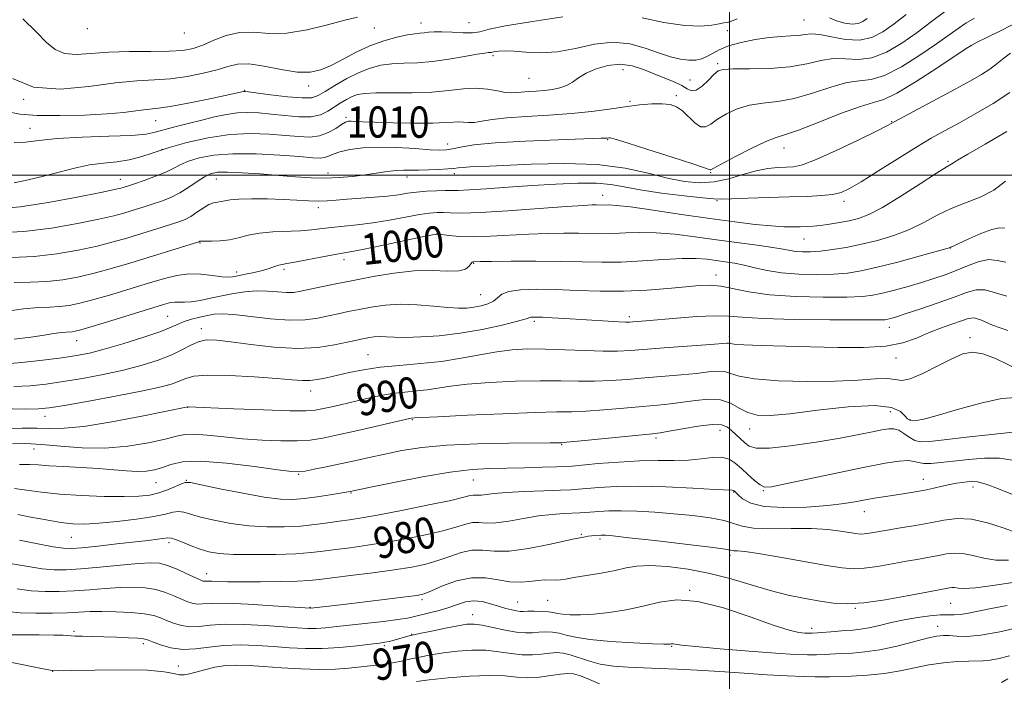
# Model space of a CAD drawing. Extents: x 2119800 to 2122700, y 329800 to 332700.
# Drawn here: x 2121818 to 2122070, y 331370 to 331540 of the extents above; entities that cross this region are included whole.
import ezdxf
from ezdxf.enums import TextEntityAlignment as Align

# ---------------------------------------------------------------- set-up
doc = ezdxf.new("R2010")
doc.units = 0
doc.header["$MEASUREMENT"] = 0
for name, color, linetype, lineweight in [('DTM SPOT ELEVATION', 2, 'Continuous', 13), ('GRID LINE', 7, 'Continuous', 0), ('INDEX CONTOUR', 41, 'Continuous', 13), ('INDEX CONTOUR LABEL', 244, 'Continuous', 0), ('INTERMEDIATE CONTOUR', 44, 'Continuous', 0)]:
    doc.layers.add(name, color=color, linetype=linetype, lineweight=lineweight)
doc.styles.add('Style-ITALICS', font='ITALICS.shx')

msp = doc.modelspace()

# ---------------------------------------------------------------- linework, layer by layer
at = {"layer": 'DTM SPOT ELEVATION'}
for p in [(2121933.34, 331539.01, 1017.38), (2122019.02, 331539.71, 1014.98), (2121835.77, 331537.49, 1019.48), (2121909.13, 331537.66, 1017.18), (2121921.13, 331538.91, 1016.68), (2121999.45, 331536.94, 1015.38), (2121860.57, 331536.41, 1019.38), (2122061.59, 331533.09, 1007.98), (2121939.52, 331530.57, 1013.68), (2121972.75, 331527.03, 1011.18), (2121996.95, 331528.55, 1012.28), (2121948.68, 331524.81, 1013.08), (2121989.93, 331524.32, 1012.88), (2121876.03, 331521.69, 1014.08), (2121892.39, 331522.84, 1015.48), (2121819.44, 331519.38, 1015.98), (2121974.54, 331518.88, 1010.28), (2121986.43, 331520.37, 1010.38), (2121853.24, 331513.94, 1013.18), (2121901.95, 331514.77, 1010.28), (2121821.07, 331511.97, 1012.68), (2122041.52, 331513.68, 1006.08), (2121968.87, 331509.07, 1007.88), (2121854.84, 331506.61, 1009.88), (2121927.9, 331508, 1008.68), (2122013.98, 331506.93, 1007.28), (2122055.92, 331503.5, 1002.18), (2121844.2, 331498.9, 1008.68), (2121868.75, 331499.04, 1005.18), (2121897.31, 331500.54, 1006.58), (2121917.49, 331499.53, 1005.38), (2121929.58, 331500.36, 1005.48), (2121995.17, 331500.67, 1007.88), (2121967.56, 331494.84, 1002.68), (2121894.84, 331491.64, 1003.48), (2121996.77, 331493.46, 1003.88), (2122029.26, 331493.27, 1003.58), (2121925.1, 331484.92, 999.98), (2122019.1, 331483.69, 1001.18), (2121864.53, 331482.62, 1001.88), (2122056.48, 331481.39, 997.98), (2121901.39, 331478.38, 999.49), (2121934.6, 331477.46, 997.88), (2121873.96, 331475.22, 1000.48), (2121886.05, 331475.89, 999.68), (2121996.54, 331474.44, 996.58), (2121936.36, 331469.43, 996.98), (2121856.3, 331463.86, 996.98), (2121974.39, 331463.78, 994.38), (2121950.12, 331462.57, 993.68), (2122040.89, 331461.07, 993.38), (2121864.87, 331460.73, 994.58), (2121999.99, 331458.76, 992.48), (2122061.55, 331458.44, 990.48), (2121833.01, 331457.62, 997.28), (2121907.55, 331454.07, 992.88), (2122042.63, 331453.23, 991.48), (2121892.87, 331444.74, 991.38), (2121824.88, 331438.26, 991.38), (2121861.42, 331440.59, 989.98), (2122041.13, 331439.45, 986.98), (2121918.89, 331437.4, 987.88), (2122046.14, 331437.42, 988.18), (2121997.55, 331434.7, 985.28), (2122005.2, 331435.07, 987.28), (2121957.04, 331431.04, 985.88), (2121981.22, 331432.71, 985.68), (2121822.12, 331429.95, 987.18), (2121889.78, 331423.46, 985.88), (2121853.31, 331421.26, 985.08), (2121861.03, 331421.88, 984.08), (2121934.5, 331421.94, 983.08), (2122049.54, 331422.12, 982.68), (2121903.15, 331418.62, 983.88), (2122001.06, 331418.87, 981.88), (2122008.69, 331419.22, 983.88), (2122062.27, 331420.21, 981.48), (2122034.49, 331413.86, 981.28), (2121962.08, 331408.07, 978.18), (2121831.69, 331407.28, 981.08), (2121856.67, 331405.93, 979.58), (2121966.84, 331406.87, 977.68), (2122000.1, 331402.68, 977.58), (2121866.24, 331398.03, 978.68), (2121989.78, 331393.74, 974.08), (2121921.36, 331391.38, 975.68), (2121945.86, 331390.77, 974.88), (2121953.53, 331391.16, 975.08), (2122056.57, 331390.4, 975.08), (2121892.73, 331389.36, 976.08), (2122032.22, 331389.15, 975.88), (2121934.35, 331387.55, 972.68), (2121832.33, 331383.21, 972.28), (2122021.01, 331384.05, 974.48), (2122053.23, 331384.57, 972.68), (2121918.73, 331382.49, 972.08), (2121850.06, 331380.08, 971.58), (2121911.75, 331379.54, 971.68), (2121985.19, 331379.42, 971.88), (2121826.85, 331373.04, 969.98), (2121859.03, 331374.39, 970.98)]:
    msp.add_point(p, dxfattribs=at)
at = {"layer": 'GRID LINE', "flags": 128}
for points in [[(2122000, 332500), (2122000, 330000)], [(2120000, 331500), (2122500, 331500)]]:
    msp.add_lwpolyline(points, dxfattribs=at)
at = {"layer": 'INDEX CONTOUR', "flags": 128}
for points, elevation in [([(2121817.053, 331498.058), (2121820.63, 331498.791), (2121824.535, 331499.718), (2121828.514, 331500.776), (2121832.45, 331501.801), (2121836.266, 331502.609), (2121839.892, 331503.088), (2121843.296, 331503.429), (2121846.459, 331503.889), (2121849.44, 331504.677), (2121852.617, 331505.752), (2121856.445, 331507.021), (2121861.226, 331508.362), (2121866.636, 331509.561), (2121872.193, 331510.381), (2121877.472, 331510.659), (2121882.266, 331510.527), (2121886.423, 331510.192), (2121889.85, 331509.863), (2121892.691, 331509.747), (2121895.147, 331510.052), (2121897.368, 331510.89), (2121899.285, 331511.984), (2121900.775, 331512.963), (2121901.783, 331513.542), (2121902.514, 331513.778), (2121903.24, 331513.812), (2121904.278, 331513.768), (2121906.11, 331513.678), (2121909.264, 331513.557), (2121913.977, 331513.423), (2121919.326, 331513.327), (2121924.097, 331513.324), (2121927.376, 331513.442), (2121929.423, 331513.593), (2121930.798, 331513.663), (2121931.995, 331513.583), (2121933.252, 331513.474), (2121934.741, 331513.505), (2121936.662, 331513.792), (2121939.33, 331514.236), (2121943.088, 331514.689), (2121948.103, 331515.044), (2121953.833, 331515.366), (2121959.562, 331515.764), (2121964.712, 331516.31), (2121969.26, 331516.931), (2121973.319, 331517.514), (2121976.971, 331517.962), (2121980.155, 331518.23), (2121982.78, 331518.287), (2121984.81, 331518.085), (2121986.448, 331517.521), (2121987.957, 331516.474), (2121991.122, 331513.387), (2121992.597, 331512.378), (2121993.905, 331512.338), (2121995.265, 331513.089), (2121996.962, 331514.3), (2121999.215, 331515.661), (2122001.971, 331516.934), (2122005.108, 331517.896), (2122008.543, 331518.437), (2122012.331, 331518.878), (2122016.561, 331519.646), (2122021.221, 331521.005), (2122025.882, 331522.555), (2122030.007, 331523.727), (2122033.28, 331524.184), (2122036.241, 331524.507), (2122039.647, 331525.507), (2122043.99, 331527.731), (2122048.702, 331530.68), (2122052.949, 331533.588), (2122058.463, 331537.555), (2122060.472, 331538.906), (2122062.68, 331540.19)], 1010), ([(2121814.635, 331465.074), (2121819.452, 331465.755), (2121823.237, 331466.099), (2121826.156, 331466.232), (2121828.625, 331466.355), (2121831.06, 331466.646), (2121833.861, 331467.213), (2121837.428, 331468.142), (2121841.973, 331469.462), (2121846.95, 331470.974), (2121851.627, 331472.418), (2121855.461, 331473.573), (2121858.68, 331474.354), (2121861.701, 331474.709), (2121864.807, 331474.637), (2121867.743, 331474.328), (2121870.124, 331474.019), (2121871.719, 331473.901), (2121872.919, 331473.987), (2121874.272, 331474.241), (2121876.171, 331474.628), (2121878.383, 331475.104), (2121880.52, 331475.628), (2121882.272, 331476.152), (2121883.638, 331476.618), (2121884.697, 331476.964), (2121885.597, 331477.167), (2121886.788, 331477.355), (2121888.793, 331477.696), (2121891.9, 331478.295), (2121895.47, 331479.005), (2121898.632, 331479.622), (2121902.96, 331480.379), (2121906.127, 331480.982), (2121911.067, 331481.998), (2121921.365, 331484.181), (2121924.038, 331484.733), (2121925.361, 331484.89), (2121926.456, 331484.788), (2121928.256, 331484.559), (2121930.944, 331484.336), (2121934.512, 331484.251), (2121938.891, 331484.389), (2121948.699, 331484.937), (2121953.389, 331485.106), (2121957.66, 331485.166), (2121961.398, 331485.145), (2121967.418, 331485.021), (2121970.287, 331485.059), (2121973.465, 331485.218), (2121977.09, 331485.354), (2121981.263, 331485.279), (2121986.034, 331484.861), (2121991.247, 331484.195), (2121996.699, 331483.433), (2122007.094, 331482.049), (2122011.068, 331481.488), (2122013.729, 331481.038), (2122015.493, 331480.698), (2122016.957, 331480.47), (2122018.635, 331480.354), (2122020.7, 331480.374), (2122023.239, 331480.558), (2122026.309, 331480.933), (2122029.842, 331481.511), (2122033.738, 331482.303), (2122037.877, 331483.319), (2122042.05, 331484.583), (2122046.033, 331486.116), (2122049.675, 331487.901), (2122053.138, 331489.76), (2122056.662, 331491.472), (2122060.399, 331492.912), (2122064.151, 331494.343), (2122067.631, 331496.127), (2122070.639, 331498.493)], 1000), ([(2121810.99, 331435.11), (2121819.057, 331435.273), (2121822.853, 331435.271), (2121826.159, 331435.165), (2121829.807, 331435.204), (2121834.883, 331435.705), (2121841.974, 331436.853), (2121849.658, 331438.3), (2121861.445, 331440.668), (2121861.502, 331440.669), (2121873.245, 331440.184), (2121880.843, 331439.897), (2121887.502, 331439.698), (2121891.658, 331439.675), (2121893.984, 331439.835), (2121895.712, 331440.164), (2121897.848, 331440.644), (2121900.503, 331441.252), (2121906.895, 331442.741), (2121910.345, 331443.488), (2121913.736, 331444.097), (2121916.929, 331444.498), (2121919.912, 331444.783), (2121922.704, 331445.086), (2121928.624, 331445.997), (2121932.928, 331446.493), (2121938.707, 331446.921), (2121945.245, 331447.233), (2121951.549, 331447.381), (2121956.864, 331447.352), (2121961.376, 331447.259), (2121965.502, 331447.245), (2121969.61, 331447.418), (2121973.849, 331447.735), (2121978.318, 331448.12), (2121987.597, 331448.889), (2121991.593, 331449.275), (2121994.67, 331449.642), (2121996.958, 331449.86), (2121998.703, 331449.769), (2122000.272, 331449.275), (2122002.517, 331448.557), (2122006.415, 331447.858), (2122012.543, 331447.383), (2122019.893, 331447.179), (2122027.062, 331447.247), (2122032.902, 331447.549), (2122037.292, 331447.872), (2122040.365, 331447.96), (2122042.375, 331447.691), (2122044.045, 331447.482), (2122046.215, 331447.885), (2122049.456, 331449.256), (2122053.265, 331451.172), (2122056.87, 331453.015), (2122059.723, 331454.254), (2122062.177, 331454.716), (2122064.806, 331454.313), (2122067.998, 331453.069), (2122074.389, 331449.983)], 990), ([(2121818.367, 331406.554), (2121823.092, 331405.662), (2121827.012, 331404.907), (2121829.611, 331404.501), (2121831.688, 331404.437), (2121834.373, 331404.652), (2121838.44, 331405.076), (2121843.251, 331405.601), (2121851.332, 331406.512), (2121853.799, 331406.806), (2121856.379, 331407.159), (2121857.175, 331407.118), (2121858.281, 331406.774), (2121860.049, 331406.056), (2121862.268, 331405.14), (2121864.583, 331404.258), (2121866.811, 331403.598), (2121869.439, 331403.169), (2121873.123, 331402.938), (2121878.225, 331402.872), (2121883.927, 331402.943), (2121889.12, 331403.126), (2121893.015, 331403.396), (2121896.102, 331403.744), (2121899.197, 331404.165), (2121902.953, 331404.661), (2121907.383, 331405.269), (2121912.344, 331406.035), (2121917.619, 331406.978), (2121922.713, 331408.021), (2121927.058, 331409.061), (2121930.248, 331409.993), (2121932.519, 331410.704), (2121934.27, 331411.079), (2121935.893, 331411.075), (2121937.755, 331410.937), (2121940.227, 331410.984), (2121943.531, 331411.435), (2121947.335, 331412.119), (2121951.166, 331412.77), (2121954.619, 331413.181), (2121957.556, 331413.387), (2121961.681, 331413.568), (2121963.157, 331413.66), (2121966.615, 331413.939), (2121969.104, 331414.073), (2121972.308, 331414.11), (2121976.307, 331413.995), (2121980.888, 331413.736), (2121985.77, 331413.358), (2121990.642, 331412.882), (2121995.076, 331412.303), (2121998.617, 331411.616), (2122001.062, 331410.843), (2122003.216, 331410.13), (2122006.139, 331409.653), (2122010.548, 331409.52), (2122015.811, 331409.562), (2122020.954, 331409.542), (2122025.182, 331409.287), (2122028.409, 331408.887), (2122032.275, 331408.248), (2122033.393, 331408.156), (2122034.468, 331408.213), (2122035.853, 331408.409), (2122040.361, 331409.167), (2122043.736, 331409.703), (2122047.544, 331410.324), (2122051.346, 331411.012), (2122054.832, 331411.701), (2122058.225, 331412.124), (2122061.883, 331411.961), (2122065.988, 331411.035), (2122070.031, 331409.73), (2122073.331, 331408.573)], 980), ([(2121810.073, 331376.539), (2121823.999, 331373.726), (2121826.29, 331373.309), (2121828.318, 331373.181), (2121831.749, 331373.23), (2121837.661, 331373.346), (2121844.758, 331373.405), (2121851.155, 331373.283), (2121855.41, 331372.914), (2121857.877, 331372.456), (2121859.354, 331372.126), (2121860.554, 331372.096), (2121861.847, 331372.348), (2121863.508, 331372.82), (2121865.732, 331373.431), (2121868.366, 331374.037), (2121871.17, 331374.476), (2121874.001, 331374.627), (2121877.111, 331374.53), (2121880.85, 331374.266), (2121885.412, 331373.922), (2121890.366, 331373.615), (2121895.124, 331373.467), (2121899.219, 331373.563), (2121902.671, 331373.824), (2121910.464, 331374.654), (2121912.463, 331374.923), (2121914.279, 331375.252), (2121916.108, 331375.65), (2121918.182, 331376.122), (2121920.685, 331376.661), (2121923.602, 331377.223), (2121926.878, 331377.755), (2121930.427, 331378.193), (2121934.086, 331378.445), (2121937.668, 331378.407), (2121941.019, 331378.038), (2121944.12, 331377.547), (2121946.978, 331377.202), (2121949.6, 331377.197), (2121951.957, 331377.418), (2121954.011, 331377.673), (2121955.772, 331377.793), (2121957.433, 331377.684), (2121959.234, 331377.274), (2121963.93, 331375.663), (2121966.909, 331374.873), (2121970.316, 331374.347), (2121974.057, 331374.043), (2121978.01, 331373.871), (2121982.122, 331373.74), (2121986.599, 331373.582), (2121991.706, 331373.332), (2121997.57, 331372.952), (2122003.748, 331372.511), (2122009.652, 331372.111), (2122014.776, 331371.828), (2122018.916, 331371.656), (2122021.951, 331371.575), (2122023.925, 331371.562), (2122025.561, 331371.604), (2122031.134, 331371.807), (2122035.315, 331372.04), (2122039.644, 331372.47), (2122043.619, 331373.141), (2122047.323, 331373.923), (2122050.983, 331374.646), (2122054.724, 331375.174), (2122058.257, 331375.496), (2122061.184, 331375.643), (2122064.917, 331375.668), (2122066.677, 331375.831), (2122068.968, 331376.266), (2122071.634, 331376.974)], 970)]:
    msp.add_lwpolyline(points, dxfattribs=dict(at, elevation=elevation))
at = {"layer": 'INTERMEDIATE CONTOUR', "flags": 128}
for points, elevation in [([(2121817.027, 331508.356), (2121819.933, 331508.454), (2121823.353, 331508.898), (2121828.045, 331509.399), (2121834.385, 331509.734), (2121841.228, 331509.954), (2121847.049, 331510.175), (2121850.772, 331510.5), (2121853.123, 331510.963), (2121855.276, 331511.583), (2121858.136, 331512.36), (2121861.537, 331513.227), (2121865.047, 331514.1), (2121868.316, 331514.894), (2121871.321, 331515.531), (2121874.13, 331515.939), (2121876.833, 331516.063), (2121879.626, 331515.942), (2121882.728, 331515.636), (2121886.246, 331515.232), (2121889.825, 331514.929), (2121892.997, 331514.958), (2121895.418, 331515.473), (2121897.271, 331516.35), (2121900.452, 331518.424), (2121902.014, 331519.351), (2121903.475, 331520.101), (2121904.873, 331520.618), (2121906.695, 331520.923), (2121909.541, 331521.056), (2121918.817, 331521.091), (2121923.847, 331521.259), (2121928.215, 331521.648), (2121931.935, 331522.063), (2121935.189, 331522.243), (2121938.109, 331522.017), (2121940.634, 331521.57), (2121942.65, 331521.176), (2121944.127, 331521.044), (2121945.359, 331521.115), (2121946.719, 331521.261), (2121948.485, 331521.387), (2121950.543, 331521.508), (2121952.686, 331521.67), (2121954.732, 331521.922), (2121956.618, 331522.327), (2121958.309, 331522.951), (2121959.826, 331523.832), (2121961.415, 331524.904), (2121963.381, 331526.068), (2121965.932, 331527.201), (2121968.9, 331528.058), (2121972.023, 331528.365), (2121975.08, 331527.948), (2121978.021, 331527.023), (2121983.498, 331524.845), (2121985.864, 331523.868), (2121987.78, 331522.933), (2121989.168, 331522.065), (2121990.289, 331521.545), (2121991.491, 331521.723), (2121993.006, 331522.79), (2121994.623, 331524.329), (2121996.017, 331525.767), (2121997.061, 331526.659), (2121998.411, 331527.071), (2122000.92, 331527.193), (2122005.126, 331527.217), (2122010.314, 331527.335), (2122015.456, 331527.738), (2122019.752, 331528.517), (2122023.329, 331529.362), (2122026.542, 331529.862), (2122029.706, 331529.786), (2122032.972, 331529.62), (2122036.45, 331530.026), (2122040.202, 331531.492), (2122044.109, 331533.79), (2122047.999, 331536.517), (2122051.696, 331539.288), (2122054.963, 331541.802)], 1012), ([(2121812.837, 331491.404), (2121818.568, 331491.929), (2121825.747, 331493.031), (2121833.131, 331494.388), (2121839.159, 331495.591), (2121842.693, 331496.329), (2121844.282, 331496.689), (2121844.896, 331496.862), (2121845.403, 331497.019), (2121846.261, 331497.299), (2121847.825, 331497.821), (2121850.286, 331498.661), (2121853.173, 331499.705), (2121855.852, 331500.791), (2121857.883, 331501.789), (2121859.625, 331502.707), (2121861.633, 331503.586), (2121864.39, 331504.435), (2121868.123, 331505.126), (2121872.985, 331505.499), (2121878.919, 331505.454), (2121885.007, 331505.136), (2121890.118, 331504.749), (2121893.421, 331504.471), (2121895.293, 331504.37), (2121896.412, 331504.49), (2121897.394, 331504.847), (2121898.603, 331505.37), (2121900.345, 331505.964), (2121902.866, 331506.529), (2121906.184, 331506.965), (2121910.262, 331507.162), (2121914.94, 331507.06), (2121919.575, 331506.787), (2121923.41, 331506.512), (2121925.926, 331506.385), (2121927.591, 331506.443), (2121929.116, 331506.705), (2121931.217, 331507.164), (2121934.619, 331507.727), (2121940.052, 331508.28), (2121947.773, 331508.729), (2121956.16, 331509.064), (2121967.085, 331509.434), (2121968.697, 331509.509), (2121969.122, 331509.548), (2121969.482, 331509.524), (2121970.734, 331509.197), (2121973.793, 331508.271), (2121979.115, 331506.596), (2121985.334, 331504.607), (2121990.627, 331502.885), (2121993.625, 331501.869), (2121994.788, 331501.439), (2121995.023, 331501.333), (2121995.196, 331501.382), (2121995.955, 331501.785), (2121997.908, 331502.834), (2122001.369, 331504.664), (2122005.53, 331506.797), (2122009.297, 331508.6), (2122011.96, 331509.657), (2122014.347, 331510.419), (2122017.665, 331511.554), (2122022.691, 331513.494), (2122028.434, 331515.749), (2122033.472, 331517.593), (2122036.853, 331518.582), (2122039.509, 331519.394), (2122042.845, 331520.987), (2122047.779, 331523.971), (2122053.297, 331527.569), (2122060.535, 331532.429), (2122061.963, 331533.306), (2122063.393, 331534.036), (2122065.829, 331535.236), (2122069.466, 331537.06), (2122074.291, 331539.54)], 1008), ([(2121815.177, 331516.288), (2121818.466, 331515.613), (2121822.893, 331515.302), (2121828.698, 331515.248), (2121835.036, 331515.39), (2121840.792, 331515.679), (2121845.1, 331516.057), (2121848.114, 331516.443), (2121850.236, 331516.744), (2121853.919, 331517.14), (2121856.968, 331517.609), (2121861.515, 331518.459), (2121866.627, 331519.486), (2121871.032, 331520.4), (2121875.687, 331521.402), (2121876.083, 331521.439), (2121876.972, 331521.354), (2121882.637, 331520.596), (2121886.917, 331520.08), (2121890.7, 331519.756), (2121893.154, 331519.819), (2121894.819, 331520.35), (2121896.579, 331521.402), (2121899.095, 331522.957), (2121902.136, 331524.713), (2121905.249, 331526.298), (2121908.095, 331527.421), (2121910.801, 331528.112), (2121913.602, 331528.479), (2121916.705, 331528.643), (2121920.174, 331528.781), (2121924.041, 331529.08), (2121928.23, 331529.66), (2121932.233, 331530.36), (2121935.436, 331530.949), (2121937.398, 331531.258), (2121938.376, 331531.355), (2121938.8, 331531.373), (2121939.06, 331531.415), (2121939.388, 331531.502), (2121939.976, 331531.629), (2121941.005, 331531.774), (2121942.602, 331531.85), (2121944.882, 331531.757), (2121947.924, 331531.466), (2121951.645, 331531.267), (2121955.925, 331531.53), (2121960.618, 331532.447), (2121965.461, 331533.523), (2121970.169, 331534.08), (2121974.5, 331533.646), (2121978.4, 331532.542), (2121981.864, 331531.286), (2121984.887, 331530.309), (2121987.475, 331529.684), (2121989.632, 331529.395), (2121991.39, 331529.424), (2121992.873, 331529.746), (2121994.231, 331530.336), (2121995.639, 331531.153), (2121997.379, 331532.103), (2121999.759, 331533.076), (2122002.95, 331533.969), (2122006.576, 331534.709), (2122010.126, 331535.23), (2122013.178, 331535.501), (2122015.68, 331535.633), (2122017.67, 331535.776), (2122019.267, 331536.012), (2122020.9, 331536.166), (2122023.077, 331535.997), (2122026.133, 331535.388), (2122029.704, 331534.732), (2122033.252, 331534.546), (2122036.379, 331535.225), (2122039.242, 331536.684), (2122042.136, 331538.716), (2122045.23, 331541.086)], 1014), ([(2121816.593, 331524.719), (2121821.988, 331522.518), (2121828.799, 331522.015), (2121836.155, 331522.665), (2121842.966, 331523.594), (2121848.427, 331524.131), (2121852.898, 331524.392), (2121857.024, 331524.691), (2121861.27, 331525.27), (2121865.381, 331526.076), (2121868.922, 331526.983), (2121871.654, 331527.844), (2121874.121, 331528.43), (2121877.063, 331528.49), (2121880.972, 331527.903), (2121885.35, 331527.037), (2121889.449, 331526.386), (2121892.729, 331526.348), (2121895.47, 331526.942), (2121898.155, 331528.093), (2121901.17, 331529.687), (2121904.502, 331531.462), (2121908.035, 331533.117), (2121911.62, 331534.409), (2121914.944, 331535.324), (2121917.663, 331535.901), (2121919.546, 331536.198), (2121920.83, 331536.327), (2121921.869, 331536.416), (2121922.993, 331536.556), (2121924.44, 331536.686), (2121926.424, 331536.704), (2121929.031, 331536.56), (2121931.838, 331536.392), (2121934.297, 331536.388), (2121936.178, 331536.698), (2121938.535, 331537.325), (2121942.742, 331538.235), (2121949.572, 331539.359), (2121957.401, 331540.494)], 1016), ([(2121819.272, 331540.01), (2121822.684, 331536.653), (2121825.314, 331533.981), (2121827.539, 331532.131), (2121829.909, 331531.122), (2121832.894, 331530.906), (2121836.641, 331531.165), (2121841.217, 331531.512), (2121846.544, 331531.653), (2121851.971, 331531.66), (2121856.704, 331531.695), (2121860.188, 331531.91), (2121862.833, 331532.405), (2121865.29, 331533.276), (2121868.083, 331534.52), (2121871.236, 331535.762), (2121874.642, 331536.535), (2121878.251, 331536.555), (2121882.222, 331536.278), (2121886.768, 331536.339), (2121891.942, 331537.186), (2121897.15, 331538.483), (2121901.639, 331539.702), (2121904.852, 331540.43)], 1018), ([(2121977.632, 331540.255), (2121983.216, 331539.104), (2121988.56, 331538.289), (2121992.631, 331538.122), (2121995.46, 331538.391), (2121997.354, 331538.755), (2121998.593, 331538.953), (2121999.422, 331539.052), (2122000.07, 331539.203), (2122001.944, 331540.04)], 1016), ([(2122025.542, 331540.288), (2122027.398, 331539.52), (2122029.484, 331538.928), (2122031.419, 331538.657), (2122032.921, 331538.806), (2122034.11, 331539.31), (2122035.202, 331540.058)], 1016), ([(2121812.72, 331485.252), (2121819.539, 331485.598), (2121826.618, 331486.453), (2121833.256, 331487.597), (2121838.726, 331488.729), (2121842.527, 331489.616), (2121845.058, 331490.295), (2121846.945, 331490.863), (2121850.568, 331491.99), (2121852.56, 331492.631), (2121854.755, 331493.376), (2121857.083, 331494.293), (2121859.449, 331495.457), (2121861.751, 331496.885), (2121863.877, 331498.355), (2121865.71, 331499.591), (2121867.254, 331500.376), (2121869.005, 331500.745), (2121871.581, 331500.798), (2121875.384, 331500.628), (2121879.974, 331500.317), (2121884.697, 331499.946), (2121889.029, 331499.592), (2121892.972, 331499.333), (2121896.656, 331499.245), (2121900.185, 331499.378), (2121903.565, 331499.685), (2121906.77, 331500.09), (2121912.469, 331500.905), (2121914.767, 331501.168), (2121916.644, 331501.265), (2121920.436, 331501.258), (2121922.975, 331501.321), (2121925.648, 331501.444), (2121927.928, 331501.594), (2121929.459, 331501.742), (2121930.587, 331501.878), (2121931.825, 331501.997), (2121933.709, 331502.104), (2121936.866, 331502.247), (2121949.251, 331502.835), (2121957.771, 331503.027), (2121966.144, 331502.752), (2121973.289, 331501.815), (2121979.208, 331500.508), (2121984.178, 331499.243), (2121988.472, 331498.373), (2121992.348, 331498.023), (2121996.063, 331498.258), (2121999.799, 331499.069), (2122003.448, 331500.153), (2122006.83, 331501.127), (2122009.799, 331501.707), (2122012.347, 331501.959), (2122014.497, 331502.046), (2122016.402, 331502.167), (2122018.713, 331502.681), (2122022.208, 331503.983), (2122027.294, 331506.275), (2122032.904, 331508.973), (2122037.599, 331511.297), (2122040.417, 331512.717), (2122042.302, 331513.707), (2122057.93, 331522.093), (2122061.621, 331524.106), (2122064.43, 331525.726), (2122066.624, 331527.16), (2122068.461, 331528.57), (2122070.15, 331529.952), (2122071.892, 331531.263)], 1006), ([(2121816.334, 331478.944), (2121822.178, 331479.2), (2121827.983, 331479.856), (2121833.443, 331480.803), (2121838.294, 331481.867), (2121842.36, 331482.904), (2121845.833, 331483.898), (2121854.874, 331486.682), (2121857.295, 331487.441), (2121859.192, 331488.065), (2121860.747, 331488.684), (2121862.215, 331489.462), (2121863.781, 331490.492), (2121865.369, 331491.577), (2121866.831, 331492.452), (2121868.056, 331492.927), (2121869.083, 331493.125), (2121869.989, 331493.247), (2121870.913, 331493.446), (2121872.25, 331493.684), (2121874.461, 331493.877), (2121877.816, 331493.955), (2121881.838, 331493.923), (2121885.859, 331493.804), (2121889.345, 331493.626), (2121892.29, 331493.457), (2121894.819, 331493.372), (2121897.096, 331493.427), (2121899.435, 331493.591), (2121902.188, 331493.819), (2121909.19, 331494.339), (2121912.558, 331494.649), (2121915.3, 331494.999), (2121917.645, 331495.352), (2121919.972, 331495.661), (2121922.532, 331495.888), (2121925.081, 331496.029), (2121927.248, 331496.086), (2121928.873, 331496.08), (2121930.623, 331496.089), (2121933.377, 331496.208), (2121937.753, 331496.502), (2121943.351, 331496.914), (2121949.512, 331497.354), (2121955.62, 331497.733), (2121961.237, 331497.957), (2121965.966, 331497.929), (2121969.643, 331497.583), (2121973.036, 331496.986), (2121977.148, 331496.236), (2121982.585, 331495.431), (2121988.371, 331494.698), (2121993.139, 331494.16), (2121995.994, 331493.907), (2121997.951, 331493.879), (2122000.494, 331493.975), (2122004.7, 331494.113), (2122015.306, 331494.416), (2122019.864, 331494.566), (2122023.53, 331494.765), (2122026.358, 331495.069), (2122028.532, 331495.579), (2122030.707, 331496.56), (2122033.667, 331498.311), (2122037.917, 331500.984), (2122042.864, 331504.112), (2122047.636, 331507.081), (2122051.61, 331509.439), (2122055.132, 331511.418), (2122058.792, 331513.418), (2122063.003, 331515.751), (2122067.467, 331518.378), (2122071.71, 331521.17)], 1004), ([(2121817.075, 331472.518), (2121821.244, 331472.589), (2121825.402, 331472.777), (2121829.521, 331473.251), (2121833.652, 331474.008), (2121837.861, 331475.004), (2121842.194, 331476.191), (2121846.608, 331477.502), (2121864.239, 331482.939), (2121864.533, 331483.064), (2121864.945, 331483.113), (2121865.899, 331483.129), (2121867.567, 331483.112), (2121869.735, 331483.167), (2121872.089, 331483.428), (2121874.417, 331483.966), (2121876.891, 331484.621), (2121879.784, 331485.175), (2121883.237, 331485.471), (2121890.281, 331485.733), (2121893.063, 331485.975), (2121898.124, 331486.631), (2121904.771, 331487.281), (2121908.754, 331487.78), (2121913.009, 331488.488), (2121920.668, 331489.921), (2121923.285, 331490.31), (2121925.221, 331490.459), (2121926.852, 331490.437), (2121928.648, 331490.326), (2121931.449, 331490.266), (2121936.192, 331490.41), (2121943.323, 331490.852), (2121951.347, 331491.441), (2121958.281, 331491.965), (2121962.633, 331492.263), (2121964.882, 331492.372), (2121965.997, 331492.38), (2121967.524, 331492.349), (2121969.192, 331492.378), (2121971.053, 331492.267), (2121974.665, 331491.853), (2121980.515, 331491.033), (2121987.705, 331489.973), (2121994.992, 331488.912), (2122001.345, 331488.043), (2122006.582, 331487.407), (2122010.733, 331487.001), (2122013.868, 331486.811), (2122016.226, 331486.774), (2122018.089, 331486.813), (2122019.73, 331486.871), (2122021.387, 331486.971), (2122023.293, 331487.158), (2122025.599, 331487.463), (2122028.129, 331487.865), (2122030.626, 331488.335), (2122032.973, 331488.912), (2122035.613, 331489.918), (2122039.129, 331491.751), (2122043.812, 331494.596), (2122048.802, 331497.797), (2122052.945, 331500.488), (2122055.39, 331502.028), (2122056.887, 331502.891), (2122057.259, 331503.155), (2122058.35, 331503.856), (2122060.923, 331505.372), (2122065.413, 331507.932), (2122070.946, 331511.172)], 1002), ([(2121817.073, 331457.993), (2121821.283, 331458.542), (2121824.672, 331459.035), (2121827.219, 331459.433), (2121829.054, 331459.707), (2121830.314, 331459.845), (2121831.849, 331459.932), (2121832.597, 331460.042), (2121834.07, 331460.419), (2121836.996, 331461.28), (2121841.749, 331462.732), (2121855.245, 331466.901), (2121857.008, 331467.374), (2121858.124, 331467.524), (2121860.566, 331467.486), (2121862.323, 331467.596), (2121864.605, 331467.948), (2121867.286, 331468.483), (2121870.18, 331469.097), (2121873.125, 331469.69), (2121876.068, 331470.154), (2121878.977, 331470.383), (2121881.803, 331470.321), (2121884.423, 331470.112), (2121886.693, 331469.956), (2121888.569, 331470.009), (2121890.394, 331470.282), (2121895.574, 331471.379), (2121899.316, 331472.159), (2121903.78, 331473.068), (2121908.852, 331474.058), (2121914.183, 331474.935), (2121919.356, 331475.477), (2121923.997, 331475.558), (2121927.858, 331475.443), (2121930.732, 331475.498), (2121932.499, 331475.977), (2121933.43, 331476.692), (2121933.88, 331477.344), (2121934.162, 331477.705), (2121934.381, 331477.831), (2121934.594, 331477.844), (2121936.22, 331477.876), (2121939.118, 331477.91), (2121944.145, 331477.949), (2121950.439, 331477.962), (2121956.8, 331477.91), (2121962.33, 331477.786), (2121967.312, 331477.694), (2121972.322, 331477.759), (2121977.737, 331478.058), (2121983.127, 331478.44), (2121987.862, 331478.703), (2121991.486, 331478.697), (2121994.256, 331478.482), (2121996.606, 331478.174), (2121998.908, 331477.857), (2122001.282, 331477.486), (2122003.786, 331476.983), (2122006.503, 331476.313), (2122009.613, 331475.601), (2122013.325, 331475.012), (2122017.712, 331474.678), (2122022.332, 331474.585), (2122026.612, 331474.684), (2122030.204, 331474.956), (2122033.673, 331475.494), (2122037.809, 331476.42), (2122043.063, 331477.771), (2122048.523, 331479.253), (2122056.489, 331481.492), (2122056.609, 331481.544), (2122057.176, 331481.808), (2122061.194, 331483.717), (2122064.289, 331485.089), (2122067.116, 331486.127), (2122069.086, 331486.493), (2122070.423, 331486.447)], 998), ([(2121813.804, 331451.588), (2121818.976, 331452.034), (2121824.375, 331452.631), (2121829.208, 331453.246), (2121832.967, 331453.802), (2121836.274, 331454.458), (2121840.039, 331455.426), (2121844.839, 331456.833), (2121849.949, 331458.445), (2121854.31, 331459.937), (2121857.17, 331461.063), (2121858.993, 331461.88), (2121860.545, 331462.525), (2121862.419, 331463.105), (2121864.491, 331463.626), (2121866.467, 331464.067), (2121868.209, 331464.395), (2121870.23, 331464.523), (2121873.2, 331464.35), (2121882.583, 331463.254), (2121887.458, 331462.89), (2121891.455, 331462.984), (2121894.673, 331463.417), (2121897.41, 331463.992), (2121899.945, 331464.546), (2121902.494, 331465.084), (2121905.253, 331465.648), (2121908.385, 331466.245), (2121911.922, 331466.741), (2121915.861, 331466.967), (2121920.12, 331466.823), (2121924.304, 331466.46), (2121927.939, 331466.107), (2121930.693, 331465.943), (2121932.801, 331465.977), (2121934.639, 331466.179), (2121936.485, 331466.522), (2121938.223, 331467.028), (2121939.635, 331467.724), (2121940.647, 331468.605), (2121941.741, 331469.51), (2121943.542, 331470.245), (2121946.527, 331470.656), (2121950.598, 331470.781), (2121955.511, 331470.699), (2121961.023, 331470.501), (2121966.904, 331470.324), (2121972.924, 331470.315), (2121978.829, 331470.571), (2121984.256, 331470.992), (2121988.814, 331471.43), (2121992.278, 331471.743), (2121995.065, 331471.821), (2121997.756, 331471.561), (2122004.933, 331470.105), (2122010.248, 331469.379), (2122016.954, 331468.95), (2122023.986, 331468.789), (2122029.985, 331468.81), (2122033.999, 331468.951), (2122036.698, 331469.252), (2122039.159, 331469.779), (2122042.207, 331470.568), (2122045.672, 331471.529), (2122049.133, 331472.541), (2122052.27, 331473.519), (2122055.158, 331474.513), (2122057.975, 331475.606), (2122060.838, 331476.81), (2122063.643, 331477.849), (2122066.222, 331478.373), (2122068.49, 331478.188), (2122070.666, 331477.723)], 996), ([(2121816.928, 331445.87), (2121821.12, 331446.101), (2121825.196, 331446.531), (2121829.578, 331447.162), (2121834.546, 331447.99), (2121839.828, 331448.986), (2121845.012, 331450.114), (2121849.742, 331451.341), (2121853.883, 331452.643), (2121857.355, 331453.996), (2121860.129, 331455.35), (2121862.386, 331456.553), (2121864.361, 331457.425), (2121866.344, 331457.826), (2121868.859, 331457.779), (2121872.489, 331457.348), (2121877.577, 331456.641), (2121883.518, 331455.955), (2121889.47, 331455.631), (2121894.712, 331455.901), (2121898.999, 331456.546), (2121902.21, 331457.236), (2121904.316, 331457.714), (2121905.672, 331458.009), (2121906.725, 331458.226), (2121907.85, 331458.44), (2121909.12, 331458.619), (2121910.533, 331458.7), (2121912.145, 331458.651), (2121914.227, 331458.547), (2121917.106, 331458.49), (2121921.012, 331458.58), (2121925.773, 331458.903), (2121931.127, 331459.544), (2121936.721, 331460.528), (2121941.866, 331461.637), (2121945.787, 331462.598), (2121947.958, 331463.2), (2121949.213, 331463.628), (2121949.673, 331463.682), (2121950.578, 331463.68), (2121952.185, 331463.616), (2121954.672, 331463.487), (2121957.872, 331463.307), (2121968.934, 331462.628), (2121971.727, 331462.468), (2121973.436, 331462.398), (2121974.445, 331462.405), (2121975.313, 331462.464), (2121978.636, 331462.73), (2121986.53, 331463.426), (2121991.679, 331463.822), (2121996.28, 331464.031), (2121999.723, 331463.934), (2122003.241, 331463.641), (2122008.531, 331463.317), (2122016.598, 331463.094), (2122025.688, 331462.979), (2122033.357, 331462.936), (2122037.792, 331462.945), (2122039.715, 331463.008), (2122040.48, 331463.131), (2122041.29, 331463.347), (2122042.727, 331463.78), (2122045.22, 331464.579), (2122048.98, 331465.822), (2122053.344, 331467.309), (2122057.429, 331468.772), (2122060.582, 331469.952), (2122063.062, 331470.64), (2122065.358, 331470.632), (2122070.91, 331468.998)], 994), ([(2121809.785, 331440.358), (2121820.051, 331440.151), (2121823.263, 331440.169), (2121826.018, 331440.432), (2121829.947, 331441.078), (2121836.125, 331442.178), (2121843.381, 331443.514), (2121849.985, 331444.802), (2121854.607, 331445.822), (2121857.515, 331446.625), (2121859.377, 331447.326), (2121860.905, 331447.998), (2121862.979, 331448.541), (2121866.521, 331448.813), (2121872.047, 331448.724), (2121878.44, 331448.389), (2121884.179, 331447.976), (2121888.126, 331447.636), (2121890.683, 331447.443), (2121892.637, 331447.45), (2121894.66, 331447.697), (2121896.955, 331448.151), (2121902.714, 331449.482), (2121906.362, 331450.209), (2121910.653, 331450.84), (2121915.607, 331451.32), (2121920.942, 331451.764), (2121926.303, 331452.337), (2121931.387, 331453.139), (2121936.113, 331454.027), (2121940.451, 331454.8), (2121944.447, 331455.293), (2121948.44, 331455.512), (2121952.842, 331455.501), (2121957.88, 331455.32), (2121963.051, 331455.082), (2121967.666, 331454.918), (2121971.318, 331454.932), (2121974.722, 331455.117), (2121984.371, 331455.867), (2121995.124, 331456.687), (2121999.283, 331457.029), (2121999.742, 331457.02), (2122000.136, 331456.922), (2122001.208, 331456.768), (2122003.695, 331456.592), (2122008.1, 331456.421), (2122020.742, 331456.061), (2122027.693, 331455.881), (2122034.284, 331455.872), (2122039.966, 331456.238), (2122044.369, 331457.105), (2122047.845, 331458.312), (2122050.927, 331459.623), (2122054.004, 331460.839), (2122056.901, 331461.89), (2122059.301, 331462.746), (2122061.041, 331463.335), (2122062.57, 331463.462), (2122064.494, 331462.892), (2122067.315, 331461.585), (2122071.154, 331460.274)], 992), ([(2121816.614, 331431.268), (2121820.049, 331431.307), (2121824.062, 331431.106), (2121828.903, 331430.661), (2121834.387, 331430.233), (2121840.222, 331430.151), (2121846.071, 331430.638), (2121851.409, 331431.499), (2121855.666, 331432.428), (2121858.524, 331433.164), (2121860.676, 331433.613), (2121863.069, 331433.723), (2121866.438, 331433.481), (2121870.673, 331433.026), (2121875.454, 331432.541), (2121880.444, 331432.177), (2121885.238, 331431.986), (2121889.417, 331431.989), (2121892.774, 331432.216), (2121895.958, 331432.712), (2121899.83, 331433.531), (2121904.901, 331434.668), (2121918.598, 331437.779), (2121919.472, 331437.869), (2121921.136, 331437.967), (2121925.404, 331438.186), (2121932.968, 331438.549), (2121942.05, 331438.952), (2121950.257, 331439.261), (2121955.849, 331439.385), (2121959.7, 331439.436), (2121963.338, 331439.571), (2121967.901, 331439.903), (2121972.977, 331440.354), (2121977.764, 331440.797), (2121981.672, 331441.147), (2121984.951, 331441.468), (2121988.061, 331441.863), (2121991.339, 331442.361), (2121994.633, 331442.692), (2121997.665, 331442.518), (2122000.242, 331441.633), (2122002.502, 331440.376), (2122004.667, 331439.23), (2122007.054, 331438.583), (2122010.366, 331438.496), (2122015.402, 331438.943), (2122022.53, 331439.815), (2122030.378, 331440.682), (2122037.149, 331441.034), (2122041.477, 331440.526), (2122043.771, 331439.483), (2122044.879, 331438.398), (2122045.543, 331437.664), (2122046.088, 331437.275), (2122046.734, 331437.13), (2122047.764, 331437.175), (2122049.703, 331437.56), (2122053.14, 331438.484), (2122058.341, 331440.011), (2122064.276, 331441.667), (2122069.593, 331442.84), (2122073.312, 331443.098)], 988), ([(2121818.431, 331425.947), (2121820.925, 331425.972), (2121823.163, 331425.827), (2121825.919, 331425.613), (2121829.735, 331425.408), (2121834.189, 331425.194), (2121838.619, 331424.929), (2121842.489, 331424.6), (2121845.76, 331424.301), (2121848.519, 331424.154), (2121850.864, 331424.259), (2121852.95, 331424.618), (2121854.941, 331425.211), (2121857.105, 331425.967), (2121860.113, 331426.604), (2121864.735, 331426.788), (2121871.314, 331426.307), (2121878.49, 331425.449), (2121884.467, 331424.623), (2121887.98, 331424.158), (2121889.85, 331424.066), (2121891.431, 331424.277), (2121893.787, 331424.725), (2121896.879, 331425.348), (2121900.386, 331426.085), (2121904.05, 331426.885), (2121907.86, 331427.73), (2121911.869, 331428.607), (2121916.208, 331429.491), (2121921.316, 331430.29), (2121927.71, 331430.896), (2121935.551, 331431.238), (2121943.574, 331431.382), (2121954.106, 331431.457), (2121956.628, 331431.504), (2121957.104, 331431.526), (2121958.309, 331431.626), (2121961.174, 331431.898), (2121980.323, 331433.788), (2121982.305, 331434.047), (2121984.529, 331434.45), (2121987.971, 331435.111), (2121992.003, 331435.8), (2121995.597, 331436.199), (2121997.988, 331436.071), (2121999.455, 331435.492), (2122000.538, 331434.611), (2122003.949, 331431.476), (2122005.04, 331430.631), (2122006.828, 331430.121), (2122010.191, 331430.116), (2122015.63, 331430.708), (2122022.138, 331431.678), (2122028.334, 331432.729), (2122033.122, 331433.614), (2122036.557, 331434.297), (2122038.979, 331434.793), (2122040.717, 331435.096), (2122042.058, 331435.114), (2122043.277, 331434.735), (2122044.592, 331433.92), (2122045.989, 331432.936), (2122047.398, 331432.123), (2122048.891, 331431.754), (2122051.122, 331431.82), (2122054.889, 331432.247), (2122060.585, 331432.932), (2122066.986, 331433.664), (2122072.465, 331434.204)], 986), ([(2121817.098, 331419.772), (2121820.223, 331419.414), (2121824.03, 331418.895), (2121828.712, 331418.379), (2121834.286, 331417.998), (2121840.059, 331417.78), (2121845.162, 331417.721), (2121848.957, 331417.826), (2121851.742, 331418.13), (2121854.051, 331418.68), (2121856.279, 331419.472), (2121858.291, 331420.328), (2121859.814, 331421.027), (2121860.805, 331421.376), (2121862.118, 331421.3), (2121864.836, 331420.754), (2121869.623, 331419.758), (2121875.482, 331418.598), (2121880.997, 331417.622), (2121885.123, 331417.102), (2121888.272, 331417.009), (2121891.227, 331417.234), (2121894.538, 331417.664), (2121897.819, 331418.166), (2121902.984, 331419.041), (2121908.164, 331420.112), (2121914.155, 331421.33), (2121921.517, 331422.75), (2121928.593, 331423.954), (2121934.147, 331424.634), (2121938.627, 331424.909), (2121947.561, 331425.118), (2121952.095, 331425.246), (2121955.713, 331425.359), (2121957.962, 331425.443), (2121959.737, 331425.558), (2121966.431, 331426.163), (2121971.655, 331426.577), (2121977.013, 331426.871), (2121981.761, 331426.948), (2121985.873, 331426.947), (2121989.506, 331427.065), (2121992.776, 331427.413), (2121995.643, 331427.762), (2121998.027, 331427.797), (2121999.905, 331427.279), (2122001.485, 331426.269), (2122003.03, 331424.907), (2122004.72, 331423.352), (2122006.397, 331421.865), (2122007.816, 331420.725), (2122008.967, 331420.17), (2122010.759, 331420.252), (2122014.335, 331420.977), (2122020.37, 331422.285), (2122027.674, 331423.854), (2122034.59, 331425.288), (2122039.803, 331426.277), (2122043.373, 331426.806), (2122045.703, 331426.937), (2122047.209, 331426.757), (2122048.371, 331426.448), (2122049.676, 331426.215), (2122051.539, 331426.219), (2122054.062, 331426.441), (2122057.272, 331426.816), (2122061.109, 331427.254), (2122065.193, 331427.567), (2122069.054, 331427.54), (2122072.332, 331427.04)], 984), ([(2121817.954, 331413.137), (2121821.324, 331412.473), (2121825.224, 331411.746), (2121828.961, 331411.131), (2121832.079, 331410.774), (2121835.075, 331410.697), (2121838.681, 331410.893), (2121843.346, 331411.338), (2121848.364, 331411.946), (2121852.741, 331412.617), (2121855.741, 331413.246), (2121857.659, 331413.715), (2121859.048, 331413.9), (2121860.427, 331413.716), (2121864.709, 331412.506), (2121868.217, 331411.678), (2121872.46, 331410.883), (2121877.06, 331410.279), (2121881.677, 331409.988), (2121886.124, 331409.98), (2121890.254, 331410.193), (2121893.954, 331410.56), (2121897.234, 331411.001), (2121900.138, 331411.434), (2121902.834, 331411.824), (2121905.995, 331412.313), (2121910.42, 331413.091), (2121916.517, 331414.263), (2121923.124, 331415.596), (2121928.69, 331416.776), (2121932.061, 331417.559), (2121933.687, 331417.976), (2121934.419, 331418.132), (2121934.988, 331418.13), (2121935.642, 331418.082), (2121936.508, 331418.098), (2121939.782, 331418.52), (2121942.982, 331418.805), (2121947.52, 331419.051), (2121952.5, 331419.246), (2121956.762, 331419.391), (2121959.511, 331419.496), (2121961.408, 331419.608), (2121966.602, 331420.047), (2121971, 331420.288), (2121976.755, 331420.367), (2121983.696, 331420.193), (2121990.653, 331419.877), (2121996.213, 331419.58), (2122000.616, 331419.366), (2122000.949, 331419.319), (2122001.159, 331419.192), (2122001.523, 331418.865), (2122002.189, 331418.213), (2122003.355, 331417.189), (2122005.434, 331416.075), (2122008.895, 331415.229), (2122013.939, 331414.922), (2122019.721, 331415.06), (2122025.139, 331415.459), (2122029.346, 331415.956), (2122032.533, 331416.478), (2122035.148, 331416.97), (2122037.582, 331417.396), (2122039.974, 331417.773), (2122044.919, 331418.511), (2122047.462, 331418.92), (2122049.943, 331419.379), (2122052.283, 331419.888), (2122054.436, 331420.394), (2122056.367, 331420.83), (2122058.052, 331421.144), (2122059.513, 331421.361), (2122060.785, 331421.519), (2122061.969, 331421.616), (2122063.441, 331421.475), (2122065.643, 331420.875), (2122068.813, 331419.705), (2122072.365, 331418.283)], 982), ([(2121816.032, 331400.59), (2121824.209, 331399.277), (2121827.302, 331398.967), (2121830.343, 331398.953), (2121834.078, 331399.203), (2121838.955, 331399.663), (2121844.219, 331400.191), (2121848.814, 331400.622), (2121851.989, 331400.807), (2121854.213, 331400.659), (2121856.258, 331400.104), (2121858.686, 331399.132), (2121861.199, 331397.994), (2121864.58, 331396.397), (2121865.253, 331396.123), (2121865.623, 331396.051), (2121865.987, 331396.063), (2121866.563, 331396.097), (2121867.552, 331396.101), (2121871.639, 331395.948), (2121875.243, 331395.886), (2121880.013, 331395.893), (2121885.118, 331395.965), (2121889.512, 331396.081), (2121892.527, 331396.239), (2121895.027, 331396.489), (2121903.073, 331397.499), (2121908.772, 331398.227), (2121914.268, 331398.979), (2121918.722, 331399.694), (2121922.301, 331400.446), (2121925.425, 331401.345), (2121928.435, 331402.427), (2121931.352, 331403.432), (2121934.121, 331404.026), (2121936.784, 331404.017), (2121939.776, 331403.772), (2121943.629, 331403.798), (2121948.591, 331404.447), (2121953.769, 331405.447), (2121960.383, 331406.893), (2121963.091, 331407.44), (2121963.869, 331407.576), (2121964.693, 331407.677), (2121965.488, 331407.748), (2121967.139, 331407.863), (2121967.594, 331407.869), (2121968.323, 331407.832), (2121970.195, 331407.655), (2121974.233, 331407.217), (2121980.927, 331406.461), (2121988.627, 331405.564), (2121995.149, 331404.769), (2121998.876, 331404.256), (2122001.148, 331403.891), (2122002.051, 331403.841), (2122003.931, 331403.669), (2122007.446, 331403.176), (2122012.902, 331402.255), (2122024.845, 331400.121), (2122028.813, 331399.48), (2122031.679, 331399.244), (2122034.434, 331399.389), (2122037.823, 331399.867), (2122041.602, 331400.531), (2122045.277, 331401.206), (2122048.457, 331401.758), (2122051.152, 331402.212), (2122053.47, 331402.633), (2122055.538, 331403.042), (2122057.552, 331403.294), (2122059.723, 331403.196), (2122062.218, 331402.657), (2122065.031, 331401.956), (2122068.109, 331401.466), (2122071.354, 331401.454)], 978), ([(2121817.826, 331394.09), (2121821.405, 331393.648), (2121824.942, 331393.427), (2121828.583, 331393.423), (2121832.384, 331393.599), (2121836.357, 331393.905), (2121840.338, 331394.238), (2121844.118, 331394.483), (2121847.528, 331394.539), (2121850.57, 331394.36), (2121853.286, 331393.915), (2121855.708, 331393.204), (2121857.837, 331392.356), (2121859.662, 331391.53), (2121861.196, 331390.868), (2121862.537, 331390.423), (2121863.808, 331390.229), (2121865.236, 331390.28), (2121867.465, 331390.415), (2121871.244, 331390.434), (2121876.919, 331390.197), (2121883.217, 331389.813), (2121892.79, 331389.154), (2121892.912, 331389.163), (2121897.525, 331389.677), (2121901.258, 331390.113), (2121912.323, 331391.443), (2121917.164, 331392.04), (2121920.112, 331392.444), (2121921.925, 331392.875), (2121923.793, 331393.63), (2121926.622, 331394.861), (2121930.185, 331396.16), (2121933.971, 331396.973), (2121937.557, 331396.932), (2121940.848, 331396.389), (2121943.833, 331395.88), (2121946.505, 331395.805), (2121948.879, 331396.032), (2121950.973, 331396.295), (2121952.801, 331396.391), (2121955.646, 331396.346), (2121956.739, 331396.418), (2121958.08, 331396.627), (2121960.197, 331396.996), (2121963.405, 331397.532), (2121967.168, 331398.177), (2121970.734, 331398.856), (2121973.608, 331399.484), (2121976.314, 331399.939), (2121979.63, 331400.089), (2121984.112, 331399.829), (2121989.426, 331399.154), (2121995.011, 331398.084), (2122000.407, 331396.677), (2122005.535, 331395.131), (2122010.416, 331393.684), (2122015.047, 331392.519), (2122019.341, 331391.628), (2122023.187, 331390.956), (2122026.603, 331390.479), (2122030.121, 331390.303), (2122034.4, 331390.565), (2122039.794, 331391.326), (2122045.446, 331392.33), (2122053.179, 331393.812), (2122056.245, 331394.383), (2122056.879, 331394.462), (2122057.563, 331394.432), (2122058.449, 331394.279), (2122060.03, 331394.181), (2122062.887, 331394.36), (2122067.319, 331394.949), (2122072.499, 331395.721)], 976), ([(2121815.26, 331388.304), (2121818.602, 331388.018), (2121822.581, 331387.887), (2121826.823, 331387.893), (2121830.691, 331387.995), (2121836.457, 331388.285), (2121839.421, 331388.345), (2121843.066, 331388.271), (2121846.927, 331388.061), (2121850.313, 331387.727), (2121852.731, 331387.277), (2121854.475, 331386.718), (2121856.036, 331386.059), (2121857.811, 331385.339), (2121859.821, 331384.723), (2121861.994, 331384.407), (2121864.339, 331384.507), (2121867.192, 331384.815), (2121870.974, 331385.048), (2121875.872, 331384.987), (2121881.172, 331384.716), (2121889.442, 331384.139), (2121892.037, 331384.007), (2121894.282, 331384.012), (2121896.688, 331384.165), (2121899.53, 331384.45), (2121911.54, 331385.805), (2121915.192, 331386.263), (2121917.663, 331386.646), (2121919.399, 331387.01), (2121923.231, 331387.962), (2121925.699, 331388.608), (2121928.173, 331389.348), (2121930.416, 331390.131), (2121932.497, 331390.773), (2121934.561, 331391.063), (2121936.709, 331390.859), (2121938.868, 331390.319), (2121940.919, 331389.676), (2121942.757, 331389.125), (2121944.312, 331388.716), (2121945.529, 331388.463), (2121946.416, 331388.363), (2121947.258, 331388.362), (2121948.405, 331388.39), (2121950.079, 331388.388), (2121951.981, 331388.336), (2121953.69, 331388.226), (2121954.921, 331388.056), (2121955.974, 331387.852), (2121957.293, 331387.652), (2121959.245, 331387.496), (2121961.903, 331387.464), (2121965.262, 331387.641), (2121969.262, 331388.09), (2121973.611, 331388.793), (2121977.96, 331389.705), (2121982.122, 331390.699), (2121986.558, 331391.292), (2121991.889, 331390.921), (2121998.43, 331389.256), (2122005.269, 331386.924), (2122011.189, 331384.792), (2122015.265, 331383.522), (2122017.762, 331382.977), (2122019.239, 331382.816), (2122020.231, 331382.759), (2122021.189, 331382.765), (2122022.543, 331382.852), (2122027.013, 331383.24), (2122029.422, 331383.433), (2122031.507, 331383.577), (2122033.477, 331383.765), (2122035.666, 331384.123), (2122038.327, 331384.729), (2122041.389, 331385.478), (2122044.692, 331386.216), (2122048.059, 331386.815), (2122051.222, 331387.235), (2122053.889, 331387.462), (2122055.887, 331387.507), (2122057.496, 331387.499), (2122059.115, 331387.593), (2122061.102, 331387.911), (2122066.938, 331389.11), (2122070.994, 331389.869)], 974), ([(2121815.322, 331382.385), (2121819.166, 331382.333), (2121823.438, 331382.327), (2121827.138, 331382.309), (2121829.554, 331382.239), (2121832.595, 331382.043), (2121834.545, 331381.985), (2121837.029, 331381.94), (2121839.96, 331381.875), (2121843.179, 331381.761), (2121846.253, 331381.619), (2121848.678, 331381.475), (2121850.15, 331381.329), (2121851.162, 331381.077), (2121852.41, 331380.588), (2121854.426, 331379.81), (2121857.105, 331379.023), (2121860.179, 331378.585), (2121863.441, 331378.734), (2121866.92, 331379.217), (2121870.704, 331379.662), (2121874.828, 331379.777), (2121879.128, 331379.619), (2121883.388, 331379.328), (2121887.467, 331379.036), (2121891.519, 331378.849), (2121895.774, 331378.869), (2121900.317, 331379.151), (2121904.664, 331379.577), (2121908.185, 331379.986), (2121910.455, 331380.26), (2121911.853, 331380.458), (2121912.963, 331380.684), (2121914.234, 331381.01), (2121917.688, 331381.977), (2121918.819, 331382.245), (2121920.735, 331382.66), (2121923.777, 331383.302), (2121927.335, 331384.033), (2121930.557, 331384.668), (2121932.85, 331385.044), (2121934.661, 331385.108), (2121936.705, 331384.835), (2121939.477, 331384.246), (2121942.61, 331383.555), (2121945.525, 331383.023), (2121947.793, 331382.836), (2121949.581, 331382.897), (2121951.208, 331383.032), (2121952.925, 331383.09), (2121954.707, 331383.011), (2121956.462, 331382.75), (2121958.23, 331382.294), (2121960.592, 331381.726), (2121964.261, 331381.154), (2121969.583, 331380.672), (2121975.44, 331380.307), (2121980.342, 331380.071), (2121983.185, 331379.966), (2121984.397, 331379.957), (2121984.781, 331380.002), (2121985.016, 331380.058), (2121985.267, 331380.092), (2121985.569, 331380.071), (2121986.114, 331379.963), (2121987.723, 331379.732), (2121991.375, 331379.344), (2121997.584, 331378.792), (2122005.013, 331378.188), (2122011.857, 331377.672), (2122016.736, 331377.355), (2122019.957, 331377.218), (2122022.247, 331377.213), (2122024.252, 331377.294), (2122028.587, 331377.559), (2122031.351, 331377.701), (2122034.641, 331377.973), (2122038.481, 331378.533), (2122042.789, 331379.462), (2122047.04, 331380.539), (2122050.6, 331381.464), (2122053.035, 331382.006), (2122054.711, 331382.199), (2122056.198, 331382.147), (2122058.031, 331381.978), (2122060.601, 331381.932), (2122064.268, 331382.274), (2122069.129, 331383.161), (2122074.243, 331384.311)], 972), ([(2121919.907, 331370.422), (2121923.199, 331370.841), (2121928.006, 331371.343), (2121933.511, 331371.782), (2121938.631, 331371.979), (2121942.562, 331371.83), (2121945.627, 331371.539), (2121948.43, 331371.382), (2121951.408, 331371.558), (2121954.333, 331371.939), (2121956.814, 331372.315), (2121958.614, 331372.498), (2121960.119, 331372.376), (2121961.876, 331371.858), (2121964.235, 331370.919), (2121966.782, 331369.806)], 968), ([(2122069.566, 331370.16), (2122071.185, 331371.093)], 968)]:
    msp.add_lwpolyline(points, dxfattribs=dict(at, elevation=elevation))

# ---------------------------------------------------------------- texts
at = {"layer": 'INDEX CONTOUR LABEL', "style": 'Style-ITALICS', "width": 0.875}
for s, rotation, p in [('1010', 359.8, (2121902.085, 331513.639, 1010)), ('1000', 6.1, (2121905.874, 331480.934, 1000)), ('990', 8.9, (2121904.626, 331442.212, 990)), ('980', 12.4, (2121909.146, 331405.541, 980)), ('970', 9.2, (2121908.811, 331374.473, 970))]:
    msp.add_text(s, height=8, rotation=rotation, dxfattribs=at).set_placement(p, align=Align.MIDDLE_LEFT)

doc.saveas('drawing.dxf')
